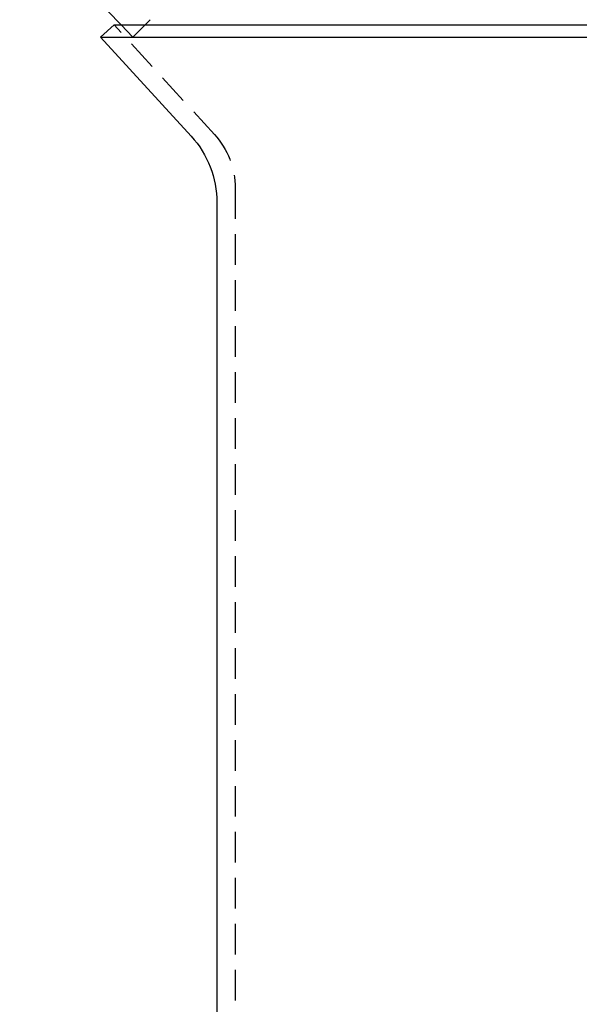
# Model space of a CAD drawing. Extents: x 186 to 446, y -239 to 393.
# Drawn here: x 263 to 309, y 227 to 308 of the extents above; entities that cross this region are included whole.
import ezdxf

# ---------------------------------------------------------------- set-up
doc = ezdxf.new("R2010")
doc.units = 0
doc.header["$LTSCALE"] = 10
doc.linetypes.add('VERDECKT', pattern=[0.375, 0.25, -0.125])
doc.layers.get('0').update_dxf_attribs({"linetype": 'CONTINUOUS'})
doc.layers.add('STEMPEL', color=3, linetype='CONTINUOUS')

# ---------------------------------------------------------------- blocks, each defined once
blk = doc.blocks.new('A$CE760704C')
at = {"extrusion": (0, 1, -2e-16)}
for p, q in [((-44.85438, 301), (-53.11687, 309.6)), ((-45.41909, 301), (-46.52529, 299.98692)), ((-45.41909, 301), (44.35617, 301)), ((-46.52529, 299.98692), (45.46237, 299.98692)), ((-39.13177, 291.91389), (-46.52529, 299.98692)), ((-37.03146, 286.51078), (-37.03146, 60.43661))]:
    blk.add_line(p, q, dxfattribs=at)
at = {"color": 1, "linetype": 'VERDECKT', "extrusion": (0, 1, -2e-16)}
for p, q in [((-42.48146, 301.41693), (-43.89362, 300)), ((-37.23796, 292.06697), (-45.41909, 301)), ((-43.89362, 300), (-44.85438, 301)), ((-43.89362, 300), (42.8307, 300)), ((-35.53146, 287.67694), (-35.53146, 60.43661))]:
    blk.add_line(p, q, dxfattribs=at)
at = {"extrusion": (0, -2e-16, -1)}
blk.add_arc((45.03146, 286.51078), 8, 137.5156105, 180, dxfattribs=at)
at = {"color": 1, "linetype": 'VERDECKT', "extrusion": (0, -2e-16, -1)}
blk.add_arc((42.03146, 287.67694), 6.5, 137.5156105, 180, dxfattribs=at)

msp = doc.modelspace()

# ---------------------------------------------------------------- block references
at = {"layer": 'STEMPEL'}
msp.add_blockref('A$CE760704C', (316.109, 6.224, -30.95), dxfattribs=at)

doc.saveas('drawing.dxf')
